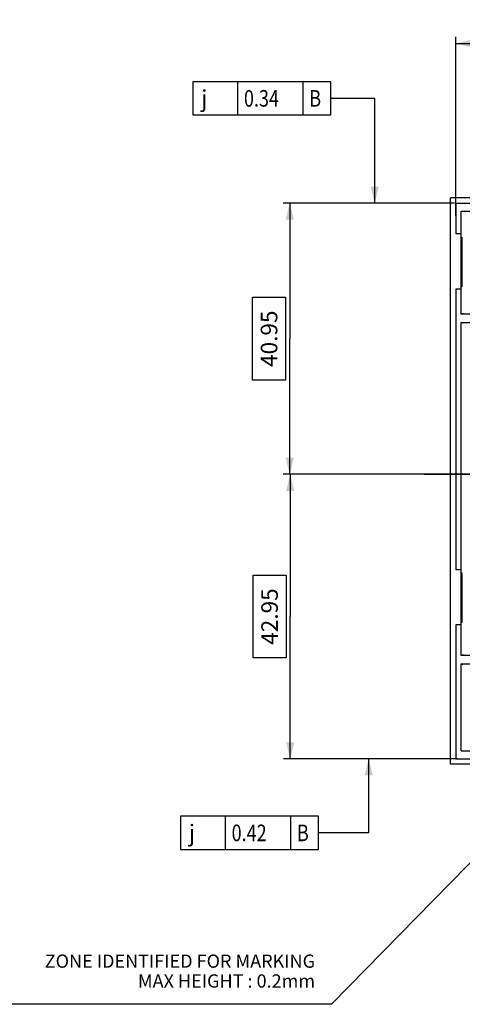
# Model space of a CAD drawing. Units: millimetres. Extents: x 0 to 841, y 0 to 594.
# Drawn here: x 641 to 708, y 238 to 387 of the extents above; entities that cross this region are included whole.
import ezdxf
from ezdxf.enums import TextEntityAlignment as Align

# ---------------------------------------------------------------- set-up
doc = ezdxf.new("R2010")
doc.units = ezdxf.units.MM
doc.header["$LTSCALE"] = 46.255
doc.linetypes.add('CENTER', pattern=[0.6, 0.375, -0.075, 0.075, -0.075])
doc.layers.get('0').update_dxf_attribs({"linetype": 'CONTINUOUS'})
doc.layers.add('03_AXES', color=7, linetype='CONTINUOUS')
doc.styles.get("Standard").update_dxf_attribs({"font": 'txt', "width": 0.8})
doc.styles.add('TEXTSTYLE_1', font='gdt', dxfattribs={"width": 0.8})
doc.styles.add('TEXTSTYLE_2', font='txt', dxfattribs={"width": 0.8})
doc.dimstyles.new('DIMSTYLE_10', dxfattribs={"dimtxt": 2.5, "dimasz": 2.5, "dimexe": 0.18, "dimexo": 0.0625, "dimgap": 0.09, "dimtad": 1, "dimdec": 4, "dimdsep": 46, "dimtxsty": 'Standard', "dimblk": '_FILLED', "dimblk1": '_FILLED', "dimblk2": '_FILLED', "dimcen": 0.09, "dimadec": 0, "dimazin": 0, "dimtol": 1, "dimtp": 0.3, "dimtm": 0.3, "dimtfac": 1, "dimtdec": 4, "dimtofl": 0, "dimtmove": 0, "dimatfit": 3, "dimldrblk": '_FILLED', "dimfxl": 1, "dimtolj": 1, "dimarcsym": 0})
doc.dimstyles.new('DIMSTYLE_3', dxfattribs={"dimtxt": 2.5, "dimasz": 2.5, "dimexe": 0.18, "dimexo": 0.0625, "dimgap": 0.09, "dimtad": 1, "dimdec": 4, "dimdsep": 46, "dimtxsty": 'Standard', "dimblk": '_FILLED', "dimblk1": '_FILLED', "dimblk2": '_FILLED', "dimcen": 0.09, "dimadec": 0, "dimazin": 0, "dimtp": 0.15, "dimtm": 0.15, "dimtfac": 1, "dimtdec": 4, "dimtofl": 0, "dimtmove": 0, "dimatfit": 3, "dimldrblk": '_FILLED', "dimfxl": 1, "dimtolj": 1, "dimarcsym": 0})
doc.dimstyles.get("Standard").update_dxf_attribs({"dimtxt": 2.5, "dimasz": 2.5, "dimexe": 0.18, "dimexo": 0.0625, "dimgap": 0.09, "dimtad": 1, "dimdsep": 46, "dimtxsty": 'Standard', "dimblk": '_FILLED', "dimblk1": '_FILLED', "dimblk2": '_FILLED', "dimcen": 0.09, "dimadec": 0, "dimazin": 0, "dimtol": 1, "dimtp": 0.01, "dimtm": 0.01, "dimtfac": 1, "dimtofl": 0, "dimtmove": 0, "dimatfit": 3, "dimldrblk": '_FILLED', "dimfxl": 1, "dimtolj": 1, "dimarcsym": 0})

# ---------------------------------------------------------------- blocks, each defined once
blk = doc.blocks.new('_FILLED')
at = {"color": 0, "linetype": 'ByBlock'}
blk.add_solid([(0, 0), (-1, 0.25), (-1, -0.25)], dxfattribs=at)
blk = doc.blocks.new('*D17')
at = {"color": 2, "linetype": 'Continuous'}
for p, q in [((706.62, 357.06), (706.62, 384.07)), ((776.72, 358.46), (776.72, 384.07)), ((706.62, 383.07), (741.67, 383.07)), ((776.72, 383.07), (741.67, 383.07))]:
    blk.add_line(p, q, dxfattribs=at)
at = {"color": 2, "linetype": 'Continuous', "xscale": 2.5, "yscale": 2.5, "zscale": 2.5, "rotation": 180}
blk.add_blockref('_FILLED', (706.62, 383.07), dxfattribs=at)
at = {"color": 2, "linetype": 'Continuous', "xscale": 2.5, "yscale": 2.5, "zscale": 2.5}
blk.add_blockref('_FILLED', (776.72, 383.07), dxfattribs=at)
at = {"color": 2, "linetype": 'Continuous', "style": 'TEXTSTYLE_1'}
blk.add_text('`', height=2.5, dxfattribs=at).set_placement((740.38, 383.69), align=Align.CENTER)
at = {"color": 2, "linetype": 'Continuous', "width": 0.8}
for s, p in [('70.1', (734.92, 383.69)), ('0.3', (744.83, 383.69))]:
    blk.add_text(s, height=2.5, dxfattribs=at).set_placement(p, align=Align.CENTER)
blk = doc.blocks.new('*D59')
at = {"color": 2, "linetype": 'Continuous'}
for p, q in [((776.72, 318.02), (680.6, 318.02)), ((681.6, 318.02), (681.6, 296.54)), ((681.6, 275.07), (681.6, 296.54)), ((706.9, 275.07), (680.6, 275.07))]:
    blk.add_line(p, q, dxfattribs=at)
at = {"color": 2, "linetype": 'Continuous', "xscale": 2.5, "yscale": 2.5, "zscale": 2.5}
for p, rotation in [((681.6, 318.02), 90), ((681.6, 275.07), 270)]:
    blk.add_blockref('_FILLED', p, dxfattribs=dict(at, rotation=rotation))
at = {"color": 2, "linetype": 'Continuous', "insert": (677.23, 296.54), "char_height": 2.5, "width": 10, "attachment_point": 2, "rotation": 90, "line_spacing_factor": 0.9}
blk.add_mtext('42.95', dxfattribs=at)
blk = doc.blocks.new('*D60')
at = {"color": 2, "linetype": 'Continuous'}
for p, q in [((706.42, 358.97), (680.53, 358.97)), ((681.53, 358.97), (681.53, 338.49)), ((681.53, 318.02), (681.53, 338.49)), ((776.72, 318.02), (680.53, 318.02))]:
    blk.add_line(p, q, dxfattribs=at)
at = {"color": 2, "linetype": 'Continuous', "xscale": 2.5, "yscale": 2.5, "zscale": 2.5}
for p, rotation in [((681.53, 358.97), 90), ((681.53, 318.02), 270)]:
    blk.add_blockref('_FILLED', p, dxfattribs=dict(at, rotation=rotation))
at = {"color": 2, "linetype": 'Continuous', "insert": (677.15, 338.49), "char_height": 2.5, "width": 10, "attachment_point": 2, "rotation": 90, "line_spacing_factor": 0.9}
blk.add_mtext('40.95', dxfattribs=at)

msp = doc.modelspace()

# ---------------------------------------------------------------- linework, layer by layer
at = {"color": 2, "linetype": 'Continuous'}
for p, q in [((666.89502, 377.28583), (666.89502, 372.28583)), ((687.72835, 377.28583), (666.89502, 377.28583)), ((673.66585, 372.28583), (673.66585, 377.28583)), ((683.54085, 372.28583), (683.54085, 377.28583)), ((687.72835, 372.28583), (687.72835, 377.28583)), ((666.89502, 372.28583), (687.72835, 372.28583)), ((665.03188, 266.37356), (665.03188, 261.37356)), ((685.86521, 266.37356), (665.03188, 266.37356)), ((671.80271, 261.37356), (671.80271, 266.37356)), ((681.67771, 261.37356), (681.67771, 266.37356)), ((685.86521, 261.37356), (685.86521, 266.37356)), ((665.03188, 261.37356), (685.86521, 261.37356))]:
    msp.add_line(p, q, dxfattribs=at)
at = {"color": 7, "linetype": 'Continuous'}
for p, q in [((705.81759, 274.26911), (705.81759, 359.76911)), ((719.30457, 359.76911), (705.81759, 359.76911)), ((706.61759, 358.96911), (706.61759, 354.31911)), ((706.61759, 358.96911), (719.32465, 358.96911)), ((707.44975, 354.31911), (707.44975, 357.76911)), ((707.44975, 357.76911), (775.88542, 357.76911)), ((707.44975, 354.31911), (706.61759, 354.31911)), ((707.42968, 345.96911), (707.42968, 354.31911)), ((707.48858, 346.31911), (707.48858, 353.81911)), ((707.48858, 353.81911), (707.52, 353.81911)), ((707.52, 353.81911), (707.52, 346.31911)), ((706.61759, 345.96911), (706.61759, 303.61911)), ((707.44975, 345.96911), (706.61759, 345.96911)), ((707.44975, 342.18865), (707.44975, 345.96911)), ((707.52, 346.31911), (707.48858, 346.31911)), ((707.71068, 342.31911), (707.44975, 342.18865)), ((710.01759, 342.18865), (707.44975, 342.18865)), ((707.44975, 303.61911), (707.44975, 340.94958)), ((707.71068, 340.81911), (707.44975, 340.94958)), ((707.44975, 340.94958), (710.01759, 340.94958)), ((707.44975, 303.61911), (706.61759, 303.61911)), ((707.42968, 295.26911), (707.42968, 303.61911)), ((707.48858, 295.61911), (707.48858, 303.11911)), ((707.48858, 303.11911), (707.52, 303.11911)), ((707.52, 303.11911), (707.52, 295.61911)), ((706.61759, 295.26911), (706.61759, 275.06911)), ((707.44975, 295.26911), (706.61759, 295.26911)), ((707.44975, 290.63865), (707.44975, 295.26911)), ((707.52, 295.61911), (707.48858, 295.61911)), ((707.71068, 290.76911), (707.44975, 290.63865)), ((709.91759, 290.63865), (707.44975, 290.63865)), ((707.71068, 289.26911), (707.44975, 289.39958)), ((707.44975, 276.26911), (707.44975, 289.39958)), ((707.44975, 289.39958), (709.91759, 289.39958)), ((706.61759, 275.06911), (734.44259, 275.06911)), ((707.44975, 276.26911), (750.49259, 276.26911)), ((734.44259, 274.26911), (705.81759, 274.26911))]:
    msp.add_line(p, q, dxfattribs=at)
at = {"color": 2, "linetype": 'Continuous'}
for points in [[(680.90281, 332.24411), (675.90281, 332.24411), (675.90281, 344.74411), (680.90281, 344.74411), (680.90281, 332.24411)], [(680.97817, 290.29411), (675.97817, 290.29411), (675.97817, 302.79411), (680.97817, 302.79411), (680.97817, 290.29411)]]:
    msp.add_lwpolyline(points, dxfattribs=at)
at = {"layer": '03_AXES', "color": 7, "linetype": 'CENTER'}
msp.add_line((701.81759, 318.01911), (781.51759, 318.01911), dxfattribs=at)

# ---------------------------------------------------------------- texts
at = {"color": 2, "linetype": 'Continuous', "style": 'TEXTSTYLE_1'}
for p in [(668.14502, 373.53583), (666.28188, 262.62356)]:
    msp.add_text('j', height=2.5, dxfattribs=at).set_placement(p)
at = {"color": 2, "linetype": 'Continuous', "width": 0.8}
for s, p in [('0.34', (674.60335, 373.53583)), ('B', (684.47835, 373.53583)), ('0.42', (672.74021, 262.62356)), ('B', (682.61521, 262.62356))]:
    msp.add_text(s, height=2.5, dxfattribs=at).set_placement(p)
at = {"color": 2, "linetype": 'Continuous', "insert": (685.3549, 245.50857), "char_height": 2, "width": 66, "attachment_point": 3, "line_spacing_factor": 0.9, "style": 'TEXTSTYLE_2'}
msp.add_mtext('ZONE IDENTIFIED FOR MARKING\\PMAX HEIGHT : 0.2mm', dxfattribs=at)

# ---------------------------------------------------------------- dimensions: what is measured, and where the dimension line sits
at = {"color": 2, "linetype": 'Continuous'}
dim = msp.add_linear_dim(base=(706.61759, 383.06751), p1=(776.71759, 358.45796), p2=(706.61759, 357.06015), angle=180, text='<>{\\Fgdt; }', dimstyle='DIMSTYLE_10', dxfattribs=at)
dim.commit()
dim.dimension.update_dxf_attribs({"geometry": '*D17', "text_midpoint": (735.87592, 384.94251), "dimtype": 160})
for base, p1, p2, picture, middle in [((681.52781, 358.96911), (776.71759, 318.01911), (706.41502, 358.96911), '*D60', (680.64318, 334.02413)), ((681.60317, 318.01911), (706.90128, 275.06911), (776.71759, 318.01911), '*D59', (680.71854, 292.07413))]:
    dim = msp.add_linear_dim(base=base, p1=p1, p2=p2, angle=90, dimstyle='DIMSTYLE_3', dxfattribs=at)
    dim.commit()
    dim.dimension.update_dxf_attribs({"geometry": picture, "text_midpoint": middle, "dimtype": 160})

# ---------------------------------------------------------------- leaders
for points in [[(694.36869, 358.96911), (694.36869, 374.78583), (687.72835, 374.78583)], [(693.44412, 275.06911), (693.44412, 263.87356), (685.86521, 263.87356)]]:
    msp.add_leader(points, dimstyle='Standard', override={"dimtad": 0}, dxfattribs=at)
at = {"color": 2, "linetype": 'Continuous', "annotation_type": 0, "has_hookline": 1, "hookline_direction": 1, "text_width": 66}
msp.add_leader([(743.49913, 294.84631), (687.8549, 237.98934), (685.3549, 237.98934)], dimstyle='Standard', override={"dimtad": 1}, dxfattribs=at)

doc.saveas('drawing.dxf')
